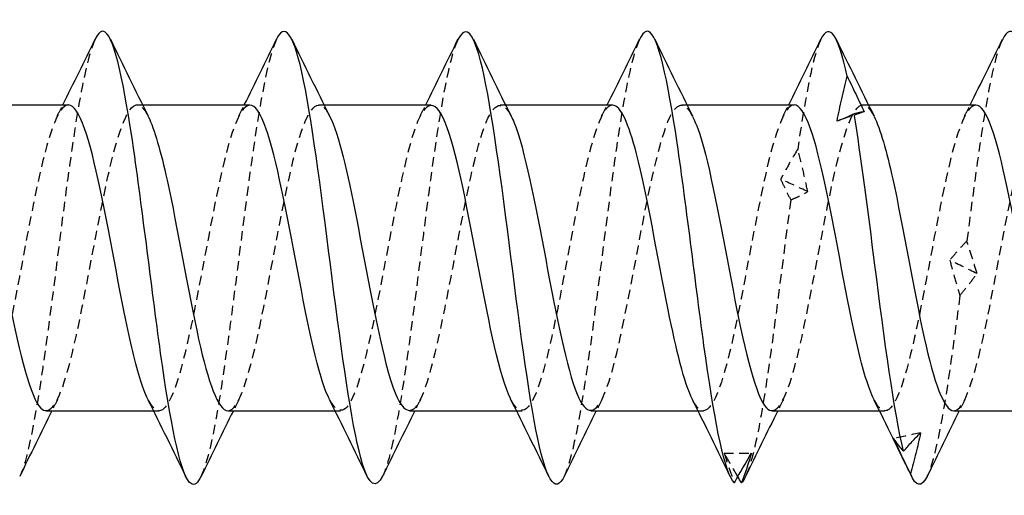
# Model space of a CAD drawing. Units: millimetres. Extents: x 1732 to 2454, y 1260 to 1635.
# Drawn here: x 2103 to 2120, y 1626 to 1634 of the extents above; entities that cross this region are included whole.
import ezdxf

# ---------------------------------------------------------------- set-up
doc = ezdxf.new("R2010")
doc.units = ezdxf.units.MM
doc.linetypes.add('DASHED', pattern=[0.2067, 0.1654, -0.0413])
doc.layers.add('Hidden', color=6, linetype='DASHED', lineweight=25)
doc.layers.add('Part', color=7, linetype='Continuous', lineweight=25)

msp = doc.modelspace()

# ---------------------------------------------------------------- linework, layer by layer
at = {"layer": 'Hidden'}
for p, q in [((2104.92, 1632.802), (2105.017, 1632.802)), ((2108.12, 1632.802), (2108.217, 1632.802)), ((2111.32, 1632.802), (2111.417, 1632.802)), ((2114.52, 1632.802), (2114.617, 1632.802)), ((2117.72, 1632.802), (2117.817, 1632.802)), ((2105.21, 1627.402), (2105.307, 1627.402)), ((2108.41, 1627.402), (2108.507, 1627.402)), ((2111.61, 1627.402), (2111.707, 1627.402)), ((2114.81, 1627.402), (2114.907, 1627.402)), ((2118.01, 1627.402), (2118.107, 1627.402))]:
    msp.add_line(p, q, dxfattribs=at)
for points, knots in [([(2104.178, 1633.953), (2104.069, 1633.725), (2103.961, 1633.243), (2103.853, 1632.576), (2103.685, 1631.538), (2103.517, 1630.083), (2103.349, 1628.831), (2103.182, 1627.591), (2103.016, 1626.588), (2102.849, 1626.243)], [52.102828, 52.102828, 52.102828, 52.102828, 52.740287, 52.740287, 52.740287, 53.730403, 53.730403, 53.730403, 54.711322, 54.711322, 54.711322, 54.711322]), ([(2107.378, 1633.96), (2107.211, 1633.615), (2107.045, 1632.615), (2106.879, 1631.376), (2106.71, 1630.125), (2106.542, 1628.669), (2106.374, 1627.631), (2106.266, 1626.961), (2106.157, 1626.479), (2106.049, 1626.251)], [45.819643, 45.819643, 45.819643, 45.819643, 46.799591, 46.799591, 46.799591, 47.789707, 47.789707, 47.789707, 48.428136, 48.428136, 48.428136, 48.428136]), ([(2110.578, 1633.953), (2110.521, 1633.839), (2110.465, 1633.655), (2110.408, 1633.406), (2110.24, 1632.661), (2110.072, 1631.349), (2109.904, 1630.029), (2109.736, 1628.709), (2109.568, 1627.422), (2109.4, 1626.718), (2109.35, 1626.508), (2109.299, 1626.351), (2109.249, 1626.25)], [39.536458, 39.536458, 39.536458, 39.536458, 39.868778, 39.868778, 39.868778, 40.858894, 40.858894, 40.858894, 41.84901, 41.84901, 41.84901, 42.144951, 42.144951, 42.144951, 42.144951]), ([(2113.778, 1633.954), (2113.663, 1633.712), (2113.548, 1633.184), (2113.434, 1632.456), (2113.266, 1631.389), (2113.098, 1629.925), (2112.93, 1628.69), (2112.769, 1627.513), (2112.609, 1626.578), (2112.449, 1626.243)], [33.253273, 33.253273, 33.253273, 33.253273, 33.928082, 33.928082, 33.928082, 34.918198, 34.918198, 34.918198, 35.861766, 35.861766, 35.861766, 35.861766]), ([(2116.978, 1633.96), (2116.964, 1633.931), (2116.949, 1633.898), (2116.935, 1633.86), (2116.813, 1633.531), (2116.691, 1632.865), (2116.568, 1632.021)], [26.9700873, 26.9700873, 26.9700873, 26.9700873, 27.0529293, 27.0529293, 27.0529293, 27.7737943, 27.7737943, 27.7737943, 27.7737943]), ([(2120.178, 1633.951), (2120.091, 1633.772), (2120.005, 1633.433), (2119.918, 1632.958), (2119.796, 1632.286), (2119.674, 1631.358), (2119.551, 1630.4)], [20.686902, 20.686902, 20.686902, 20.686902, 21.195723, 21.195723, 21.195723, 21.916588, 21.916588, 21.916588, 21.916588]), ([(2106.52, 1627.402), (2106.533, 1627.402), (2106.547, 1627.405), (2106.561, 1627.411), (2106.747, 1627.491), (2106.932, 1628.151), (2107.117, 1629.058), (2107.303, 1629.965), (2107.488, 1631.077), (2107.674, 1631.832), (2107.859, 1632.586), (2108.045, 1632.95), (2108.23, 1632.738), (2108.258, 1632.706), (2108.287, 1632.66), (2108.315, 1632.603)], [-48.694686, -48.694686, -48.694686, -48.694686, -48.613173, -48.613173, -48.613173, -47.520828, -47.520828, -47.520828, -46.428482, -46.428482, -46.428482, -45.336136, -45.336136, -45.336136, -45.168702, -45.168702, -45.168702, -45.168702]), ([(2109.72, 1627.409), (2109.779, 1627.407), (2109.839, 1627.458), (2109.899, 1627.568), (2110.084, 1627.907), (2110.27, 1628.787), (2110.455, 1629.762), (2110.641, 1630.738), (2110.826, 1631.764), (2111.012, 1632.323), (2111.18, 1632.829), (2111.347, 1632.931), (2111.515, 1632.604)], [-42.411501, -42.411501, -42.411501, -42.411501, -42.059098, -42.059098, -42.059098, -40.966753, -40.966753, -40.966753, -39.874407, -39.874407, -39.874407, -38.885516, -38.885516, -38.885516, -38.885516]), ([(2119.32, 1627.402), (2119.332, 1627.402), (2119.344, 1627.404), (2119.357, 1627.409), (2119.542, 1627.48), (2119.727, 1628.133), (2119.913, 1629.036), (2120.098, 1629.939), (2120.284, 1631.053), (2120.469, 1631.813), (2120.655, 1632.574), (2120.84, 1632.947), (2121.026, 1632.743), (2121.055, 1632.711), (2121.085, 1632.663), (2121.115, 1632.602)], [-23.561945, -23.561945, -23.561945, -23.561945, -23.489219, -23.489219, -23.489219, -22.396873, -22.396873, -22.396873, -21.304527, -21.304527, -21.304527, -20.212181, -20.212181, -20.212181, -20.03596, -20.03596, -20.03596, -20.03596]), ([(2103.707, 1632.802), (2103.524, 1632.801), (2103.34, 1632.23), (2103.157, 1631.372), (2102.971, 1630.504), (2102.786, 1629.381), (2102.6, 1628.571), (2102.415, 1627.761), (2102.229, 1627.301), (2102.044, 1627.422), (2102, 1627.451), (2101.956, 1627.513), (2101.911, 1627.603)], [51.836279, 51.836279, 51.836279, 51.836279, 52.917382, 52.917382, 52.917382, 54.009727, 54.009727, 54.009727, 55.102073, 55.102073, 55.102073, 55.362263, 55.362263, 55.362263, 55.362263]), ([(2103.32, 1627.405), (2103.473, 1627.412), (2103.626, 1627.792), (2103.779, 1628.43), (2103.965, 1629.202), (2104.15, 1630.318), (2104.336, 1631.214), (2104.521, 1632.11), (2104.707, 1632.745), (2104.892, 1632.798), (2104.966, 1632.819), (2105.041, 1632.746), (2105.115, 1632.597)], [-54.977871, -54.977871, -54.977871, -54.977871, -54.074903, -54.074903, -54.074903, -52.982557, -52.982557, -52.982557, -51.890211, -51.890211, -51.890211, -51.451887, -51.451887, -51.451887, -51.451887]), ([(2106.907, 1632.796), (2106.77, 1632.789), (2106.632, 1632.491), (2106.495, 1631.963), (2106.309, 1631.251), (2106.124, 1630.152), (2105.938, 1629.222), (2105.753, 1628.293), (2105.567, 1627.574), (2105.382, 1627.431), (2105.292, 1627.361), (2105.202, 1627.428), (2105.111, 1627.608)], [45.553093, 45.553093, 45.553093, 45.553093, 46.363307, 46.363307, 46.363307, 47.455652, 47.455652, 47.455652, 48.547998, 48.547998, 48.547998, 49.079078, 49.079078, 49.079078, 49.079078]), ([(2110.107, 1632.792), (2110.016, 1632.792), (2109.924, 1632.668), (2109.832, 1632.418), (2109.647, 1631.914), (2109.462, 1630.919), (2109.276, 1629.937), (2109.091, 1628.956), (2108.905, 1628.032), (2108.72, 1627.634), (2108.584, 1627.341), (2108.448, 1627.341), (2108.311, 1627.605)], [39.269908, 39.269908, 39.269908, 39.269908, 39.809231, 39.809231, 39.809231, 40.901577, 40.901577, 40.901577, 41.993923, 41.993923, 41.993923, 42.795893, 42.795893, 42.795893, 42.795893]), ([(2113.307, 1632.796), (2113.262, 1632.799), (2113.216, 1632.769), (2113.17, 1632.705), (2112.985, 1632.444), (2112.8, 1631.626), (2112.614, 1630.665), (2112.429, 1629.703), (2112.243, 1628.641), (2112.058, 1628.017), (2111.876, 1627.403), (2111.694, 1627.238), (2111.511, 1627.599)], [32.986723, 32.986723, 32.986723, 32.986723, 33.255156, 33.255156, 33.255156, 34.347502, 34.347502, 34.347502, 35.439848, 35.439848, 35.439848, 36.512707, 36.512707, 36.512707, 36.512707]), ([(2112.92, 1627.411), (2113.025, 1627.413), (2113.131, 1627.582), (2113.237, 1627.909), (2113.422, 1628.483), (2113.608, 1629.519), (2113.793, 1630.491), (2113.979, 1631.464), (2114.164, 1632.331), (2114.35, 1632.653), (2114.472, 1632.864), (2114.593, 1632.834), (2114.715, 1632.597)], [-36.128316, -36.128316, -36.128316, -36.128316, -35.505023, -35.505023, -35.505023, -34.412677, -34.412677, -34.412677, -33.320332, -33.320332, -33.320332, -32.602331, -32.602331, -32.602331, -32.602331]), ([(2116.507, 1632.802), (2116.322, 1632.801), (2116.137, 1632.22), (2115.952, 1631.351), (2115.767, 1630.479), (2115.581, 1629.357), (2115.396, 1628.552), (2115.21, 1627.747), (2115.025, 1627.295), (2114.839, 1627.426), (2114.797, 1627.456), (2114.754, 1627.516), (2114.711, 1627.603)], [26.703538, 26.703538, 26.703538, 26.703538, 27.793427, 27.793427, 27.793427, 28.885773, 28.885773, 28.885773, 29.978119, 29.978119, 29.978119, 30.229522, 30.229522, 30.229522, 30.229522]), ([(2116.12, 1627.405), (2116.271, 1627.413), (2116.423, 1627.784), (2116.575, 1628.411), (2116.76, 1629.178), (2116.946, 1630.293), (2117.131, 1631.192), (2117.317, 1632.091), (2117.502, 1632.735), (2117.688, 1632.796), (2117.764, 1632.822), (2117.839, 1632.749), (2117.915, 1632.596)], [-29.84513, -29.84513, -29.84513, -29.84513, -28.950948, -28.950948, -28.950948, -27.858602, -27.858602, -27.858602, -26.766256, -26.766256, -26.766256, -26.319146, -26.319146, -26.319146, -26.319146]), ([(2119.707, 1632.796), (2119.568, 1632.789), (2119.429, 1632.484), (2119.29, 1631.946), (2119.105, 1631.228), (2118.919, 1630.127), (2118.734, 1629.2), (2118.548, 1628.273), (2118.363, 1627.562), (2118.177, 1627.427), (2118.089, 1627.363), (2118, 1627.431), (2117.911, 1627.608)], [20.420352, 20.420352, 20.420352, 20.420352, 21.239352, 21.239352, 21.239352, 22.331698, 22.331698, 22.331698, 23.424044, 23.424044, 23.424044, 23.946337, 23.946337, 23.946337, 23.946337]), ([(2116.568, 1632.021), (2116.518, 1631.936), (2116.467, 1631.848), (2116.367, 1631.671), (2116.317, 1631.581), (2116.268, 1631.489)], [0, 0, 0, 0, 0.03531388, 0.03531388, 0.0704679, 0.0704679, 0.0704679, 0.0704679]), ([(2116.746, 1631.271), (2116.72, 1631.394), (2116.692, 1631.517), (2116.633, 1631.768), (2116.601, 1631.894), (2116.568, 1632.021)], [0, 0, 0, 0, 0.04038992, 0.04038992, 0.08148087, 0.08148087, 0.08148087, 0.08148087]), ([(2116.268, 1631.489), (2116.294, 1631.433), (2116.321, 1631.375), (2116.381, 1631.254), (2116.412, 1631.191), (2116.445, 1631.127)], [0, 0, 0, 0, 0.04038992, 0.04038992, 0.08148087, 0.08148087, 0.08148087, 0.08148087]), ([(2116.445, 1631.127), (2116.496, 1631.146), (2116.546, 1631.167), (2116.647, 1631.215), (2116.696, 1631.242), (2116.746, 1631.271)], [0, 0, 0, 0, 0.03531388, 0.03531388, 0.0704679, 0.0704679, 0.0704679, 0.0704679]), ([(2116.445, 1631.127), (2116.277, 1629.851), (2116.109, 1628.414), (2115.941, 1627.431), (2115.844, 1626.862), (2115.746, 1626.447), (2115.649, 1626.244)], [28.015215, 28.015215, 28.015215, 28.015215, 29.005332, 29.005332, 29.005332, 29.57858, 29.57858, 29.57858, 29.57858]), ([(2119.551, 1630.4), (2119.501, 1630.347), (2119.45, 1630.293), (2119.35, 1630.18), (2119.3, 1630.121), (2119.251, 1630.06)], [0, 0, 0, 0, 0.03531388, 0.03531388, 0.0704679, 0.0704679, 0.0704679, 0.0704679]), ([(2119.729, 1629.825), (2119.703, 1629.917), (2119.675, 1630.011), (2119.616, 1630.202), (2119.584, 1630.3), (2119.551, 1630.4)], [0, 0, 0, 0, 0.04038992, 0.04038992, 0.08148087, 0.08148087, 0.08148087, 0.08148087]), ([(2119.251, 1630.06), (2119.277, 1629.96), (2119.304, 1629.858), (2119.364, 1629.65), (2119.396, 1629.544), (2119.428, 1629.437)], [0, 0, 0, 0, 0.04038992, 0.04038992, 0.08148087, 0.08148087, 0.08148087, 0.08148087]), ([(2119.428, 1629.437), (2119.479, 1629.498), (2119.529, 1629.56), (2119.63, 1629.69), (2119.68, 1629.756), (2119.729, 1629.825)], [0, 0, 0, 0, 0.03531388, 0.03531388, 0.0704679, 0.0704679, 0.0704679, 0.0704679]), ([(2119.428, 1629.437), (2119.26, 1628.136), (2119.092, 1626.97), (2118.924, 1626.439), (2118.899, 1626.36), (2118.874, 1626.295), (2118.849, 1626.244)], [22.158009, 22.158009, 22.158009, 22.158009, 23.148125, 23.148125, 23.148125, 23.295395, 23.295395, 23.295395, 23.295395]), ([(2115.273, 1626.653), (2115.3, 1626.562), (2115.328, 1626.472), (2115.388, 1626.298), (2115.419, 1626.214), (2115.451, 1626.132)], [-0.09569415, -0.09569415, -0.09569415, -0.09569415, -0.05447338, -0.05447338, -0.01413553, -0.01413553, -0.01413553, -0.01413553])]:
    msp.add_open_spline(points, degree=3, knots=knots, dxfattribs=at)
for points in [[(2103.511, 1632.605), (2103.544, 1632.67), (2103.577, 1632.736), (2103.61, 1632.802)], [(2106.711, 1632.605), (2106.744, 1632.67), (2106.777, 1632.736), (2106.81, 1632.802)], [(2109.911, 1632.605), (2109.944, 1632.67), (2109.977, 1632.736), (2110.01, 1632.802)], [(2113.111, 1632.605), (2113.144, 1632.67), (2113.177, 1632.736), (2113.21, 1632.802)], [(2116.311, 1632.605), (2116.344, 1632.67), (2116.377, 1632.736), (2116.41, 1632.802)], [(2119.511, 1632.605), (2119.544, 1632.67), (2119.577, 1632.736), (2119.61, 1632.802)], [(2117.74, 1632.679), (2117.605, 1632.634), (2117.469, 1632.588), (2117.333, 1632.541)], [(2116.746, 1631.271), (2116.586, 1631.345), (2116.427, 1631.418), (2116.268, 1631.489)], [(2119.729, 1629.825), (2119.57, 1629.903), (2119.41, 1629.982), (2119.251, 1630.06)], [(2103.515, 1627.599), (2103.482, 1627.533), (2103.449, 1627.467), (2103.417, 1627.402)], [(2106.715, 1627.599), (2106.682, 1627.533), (2106.649, 1627.467), (2106.617, 1627.402)], [(2109.915, 1627.599), (2109.882, 1627.533), (2109.849, 1627.467), (2109.817, 1627.402)], [(2113.115, 1627.599), (2113.082, 1627.533), (2113.049, 1627.467), (2113.017, 1627.402)], [(2116.315, 1627.599), (2116.282, 1627.533), (2116.249, 1627.467), (2116.217, 1627.402)], [(2119.515, 1627.599), (2119.482, 1627.533), (2119.449, 1627.467), (2119.417, 1627.402)], [(2118.735, 1627.013), (2118.575, 1626.978), (2118.416, 1626.946), (2118.256, 1626.916)], [(2115.273, 1626.653), (2115.433, 1626.651), (2115.592, 1626.651), (2115.752, 1626.654)], [(2115.512, 1626.24), (2115.432, 1626.381), (2115.352, 1626.519), (2115.273, 1626.653)]]:
    msp.add_open_spline(points, degree=3, dxfattribs=at)
at = {"layer": 'Part'}
for p, q in [((2101.817, 1632.802), (2103.707, 1632.802)), ((2105.017, 1632.802), (2106.907, 1632.802)), ((2108.217, 1632.802), (2110.107, 1632.802)), ((2111.417, 1632.802), (2113.307, 1632.802)), ((2114.617, 1632.802), (2116.507, 1632.802)), ((2117.817, 1632.802), (2119.707, 1632.802)), ((2103.32, 1627.402), (2105.21, 1627.402)), ((2106.52, 1627.402), (2108.41, 1627.402)), ((2109.72, 1627.402), (2111.61, 1627.402)), ((2112.92, 1627.402), (2114.81, 1627.402)), ((2116.12, 1627.402), (2118.01, 1627.402)), ((2119.32, 1627.402), (2121.21, 1627.402))]:
    msp.add_line(p, q, dxfattribs=at)
for points, knots in [([(2109.249, 1626.25), (2109.131, 1626.012), (2109.013, 1626.078), (2108.896, 1626.462), (2108.727, 1627.009), (2108.559, 1628.187), (2108.391, 1629.492), (2108.223, 1630.797), (2108.055, 1632.188), (2107.887, 1633.072), (2107.719, 1633.956), (2107.551, 1634.306), (2107.383, 1633.971), (2107.381, 1633.968), (2107.379, 1633.964), (2107.378, 1633.96)], [42.144951, 42.144951, 42.144951, 42.144951, 42.839126, 42.839126, 42.839126, 43.829243, 43.829243, 43.829243, 44.819359, 44.819359, 44.819359, 45.809475, 45.809475, 45.809475, 45.819643, 45.819643, 45.819643, 45.819643]), ([(2112.449, 1626.243), (2112.441, 1626.227), (2112.433, 1626.212), (2112.425, 1626.198), (2112.257, 1625.91), (2112.089, 1626.311), (2111.921, 1627.23), (2111.753, 1628.149), (2111.585, 1629.558), (2111.417, 1630.855), (2111.249, 1632.151), (2111.081, 1633.296), (2110.913, 1633.799), (2110.801, 1634.134), (2110.689, 1634.179), (2110.578, 1633.953)], [35.861766, 35.861766, 35.861766, 35.861766, 35.908314, 35.908314, 35.908314, 36.89843, 36.89843, 36.89843, 37.888546, 37.888546, 37.888546, 38.878662, 38.878662, 38.878662, 39.536458, 39.536458, 39.536458, 39.536458]), ([(2106.049, 1626.251), (2105.989, 1626.125), (2105.93, 1626.076), (2105.87, 1626.116), (2105.702, 1626.228), (2105.534, 1627.038), (2105.366, 1628.2), (2105.198, 1629.361), (2105.03, 1630.838), (2104.861, 1632), (2104.693, 1633.162), (2104.525, 1633.973), (2104.357, 1634.087), (2104.297, 1634.127), (2104.237, 1634.079), (2104.178, 1633.953)], [48.428136, 48.428136, 48.428136, 48.428136, 48.779823, 48.779823, 48.779823, 49.769939, 49.769939, 49.769939, 50.760055, 50.760055, 50.760055, 51.750171, 51.750171, 51.750171, 52.102828, 52.102828, 52.102828, 52.102828]), ([(2115.451, 1626.132), (2115.283, 1626.293), (2115.115, 1627.148), (2114.947, 1628.332), (2114.779, 1629.516), (2114.611, 1630.993), (2114.442, 1632.13), (2114.274, 1633.268), (2114.106, 1634.033), (2113.938, 1634.097), (2113.885, 1634.117), (2113.831, 1634.067), (2113.778, 1633.954)], [29.967618, 29.967618, 29.967618, 29.967618, 30.957734, 30.957734, 30.957734, 31.94785, 31.94785, 31.94785, 32.937966, 32.937966, 32.937966, 33.253273, 33.253273, 33.253273, 33.253273]), ([(2117.262, 1632.516), (2117.288, 1632.648), (2117.316, 1632.78), (2117.375, 1633.044), (2117.407, 1633.176), (2117.44, 1633.308)], [0, 0, 0, 0, 0.04038992, 0.04038992, 0.08148087, 0.08148087, 0.08148087, 0.08148087]), ([(2117.44, 1633.308), (2117.49, 1633.204), (2117.541, 1633.1), (2117.641, 1632.89), (2117.691, 1632.784), (2117.74, 1632.679)], [0, 0, 0, 0, 0.03531388, 0.03531388, 0.0704679, 0.0704679, 0.0704679, 0.0704679]), ([(2105.111, 1627.608), (2105.016, 1627.797), (2104.921, 1628.112), (2104.826, 1628.522), (2104.64, 1629.319), (2104.455, 1630.44), (2104.269, 1631.318), (2104.084, 1632.196), (2103.898, 1632.79), (2103.713, 1632.802), (2103.711, 1632.802), (2103.709, 1632.802), (2103.707, 1632.802)], [49.079078, 49.079078, 49.079078, 49.079078, 49.640344, 49.640344, 49.640344, 50.73269, 50.73269, 50.73269, 51.825036, 51.825036, 51.825036, 51.836279, 51.836279, 51.836279, 51.836279]), ([(2108.311, 1627.605), (2108.262, 1627.7), (2108.213, 1627.83), (2108.163, 1627.993), (2107.978, 1628.608), (2107.793, 1629.664), (2107.607, 1630.628), (2107.422, 1631.593), (2107.236, 1632.421), (2107.051, 1632.695), (2107.003, 1632.766), (2106.955, 1632.798), (2106.907, 1632.796)], [42.795893, 42.795893, 42.795893, 42.795893, 43.086269, 43.086269, 43.086269, 44.178615, 44.178615, 44.178615, 45.270961, 45.270961, 45.270961, 45.553093, 45.553093, 45.553093, 45.553093]), ([(2111.511, 1627.599), (2111.508, 1627.605), (2111.505, 1627.612), (2111.501, 1627.619), (2111.316, 1628.005), (2111.131, 1628.92), (2110.945, 1629.901), (2110.76, 1630.881), (2110.574, 1631.883), (2110.389, 1632.399), (2110.295, 1632.661), (2110.201, 1632.792), (2110.107, 1632.792)], [36.512707, 36.512707, 36.512707, 36.512707, 36.532194, 36.532194, 36.532194, 37.62454, 37.62454, 37.62454, 38.716886, 38.716886, 38.716886, 39.269908, 39.269908, 39.269908, 39.269908]), ([(2114.711, 1627.603), (2114.569, 1627.893), (2114.426, 1628.475), (2114.283, 1629.187), (2114.098, 1630.112), (2113.912, 1631.215), (2113.727, 1631.936), (2113.587, 1632.48), (2113.447, 1632.789), (2113.307, 1632.796)], [30.229522, 30.229522, 30.229522, 30.229522, 31.070465, 31.070465, 31.070465, 32.16281, 32.16281, 32.16281, 32.986723, 32.986723, 32.986723, 32.986723]), ([(2117.911, 1627.608), (2117.815, 1627.8), (2117.718, 1628.122), (2117.621, 1628.541), (2117.436, 1629.343), (2117.25, 1630.465), (2117.065, 1631.339), (2116.879, 1632.213), (2116.694, 1632.799), (2116.508, 1632.802), (2116.508, 1632.802), (2116.508, 1632.802), (2116.507, 1632.802)], [23.946337, 23.946337, 23.946337, 23.946337, 24.51639, 24.51639, 24.51639, 25.608735, 25.608735, 25.608735, 26.701081, 26.701081, 26.701081, 26.703538, 26.703538, 26.703538, 26.703538]), ([(2121.111, 1627.605), (2121.061, 1627.703), (2121.01, 1627.838), (2120.959, 1628.008), (2120.774, 1628.629), (2120.588, 1629.689), (2120.403, 1630.652), (2120.217, 1631.614), (2120.032, 1632.436), (2119.846, 1632.701), (2119.8, 1632.768), (2119.754, 1632.799), (2119.707, 1632.796)], [17.663151, 17.663151, 17.663151, 17.663151, 17.962314, 17.962314, 17.962314, 19.05466, 19.05466, 19.05466, 20.147006, 20.147006, 20.147006, 20.420352, 20.420352, 20.420352, 20.420352]), ([(2101.915, 1632.597), (2101.98, 1632.47), (2102.045, 1632.284), (2102.11, 1632.045), (2102.296, 1631.362), (2102.481, 1630.274), (2102.667, 1629.332), (2102.852, 1628.39), (2103.038, 1627.635), (2103.223, 1627.45), (2103.255, 1627.418), (2103.287, 1627.403), (2103.32, 1627.405)], [-57.735072, -57.735072, -57.735072, -57.735072, -57.35194, -57.35194, -57.35194, -56.259594, -56.259594, -56.259594, -55.167249, -55.167249, -55.167249, -54.977871, -54.977871, -54.977871, -54.977871]), ([(2105.115, 1632.597), (2105.226, 1632.373), (2105.337, 1631.979), (2105.448, 1631.472), (2105.634, 1630.625), (2105.819, 1629.501), (2106.005, 1628.668), (2106.176, 1627.897), (2106.348, 1627.408), (2106.52, 1627.402)], [-51.451887, -51.451887, -51.451887, -51.451887, -50.797865, -50.797865, -50.797865, -49.705519, -49.705519, -49.705519, -48.694686, -48.694686, -48.694686, -48.694686]), ([(2108.315, 1632.603), (2108.472, 1632.284), (2108.629, 1631.604), (2108.786, 1630.8), (2108.972, 1629.85), (2109.157, 1628.771), (2109.343, 1628.108), (2109.468, 1627.659), (2109.594, 1627.414), (2109.72, 1627.409)], [-45.168702, -45.168702, -45.168702, -45.168702, -44.24379, -44.24379, -44.24379, -43.151444, -43.151444, -43.151444, -42.411501, -42.411501, -42.411501, -42.411501]), ([(2111.515, 1632.604), (2111.533, 1632.569), (2111.55, 1632.53), (2111.568, 1632.487), (2111.753, 1632.026), (2111.939, 1631.059), (2112.124, 1630.076), (2112.31, 1629.093), (2112.495, 1628.138), (2112.681, 1627.693), (2112.76, 1627.502), (2112.84, 1627.41), (2112.92, 1627.411)], [-38.885516, -38.885516, -38.885516, -38.885516, -38.782061, -38.782061, -38.782061, -37.689715, -37.689715, -37.689715, -36.597369, -36.597369, -36.597369, -36.128316, -36.128316, -36.128316, -36.128316]), ([(2114.715, 1632.597), (2114.779, 1632.473), (2114.842, 1632.293), (2114.906, 1632.061), (2115.091, 1631.385), (2115.277, 1630.3), (2115.462, 1629.355), (2115.648, 1628.41), (2115.833, 1627.648), (2116.019, 1627.455), (2116.052, 1627.419), (2116.086, 1627.403), (2116.12, 1627.405)], [-32.602331, -32.602331, -32.602331, -32.602331, -32.227986, -32.227986, -32.227986, -31.13564, -31.13564, -31.13564, -30.043294, -30.043294, -30.043294, -29.84513, -29.84513, -29.84513, -29.84513]), ([(2117.563, 1632.644), (2117.512, 1632.617), (2117.462, 1632.594), (2117.361, 1632.551), (2117.311, 1632.532), (2117.262, 1632.516)], [0, 0, 0, 0, 0.03531388, 0.03531388, 0.0704679, 0.0704679, 0.0704679, 0.0704679]), ([(2117.74, 1632.679), (2117.714, 1632.677), (2117.687, 1632.674), (2117.627, 1632.662), (2117.595, 1632.654), (2117.563, 1632.644)], [0, 0, 0, 0, 0.04038992, 0.04038992, 0.08148087, 0.08148087, 0.08148087, 0.08148087]), ([(2118.434, 1626.688), (2118.266, 1627.377), (2118.098, 1628.653), (2117.93, 1629.973), (2117.807, 1630.934), (2117.685, 1631.902), (2117.563, 1632.644)], [24.110411, 24.110411, 24.110411, 24.110411, 25.100527, 25.100527, 25.100527, 25.821392, 25.821392, 25.821392, 25.821392]), ([(2117.915, 1632.596), (2118.025, 1632.376), (2118.134, 1631.99), (2118.244, 1631.493), (2118.429, 1630.65), (2118.615, 1629.525), (2118.8, 1628.688), (2118.973, 1627.906), (2119.146, 1627.407), (2119.32, 1627.402)], [-26.319146, -26.319146, -26.319146, -26.319146, -25.673911, -25.673911, -25.673911, -24.581565, -24.581565, -24.581565, -23.561945, -23.561945, -23.561945, -23.561945]), ([(2118.557, 1626.289), (2118.506, 1626.394), (2118.456, 1626.499), (2118.356, 1626.708), (2118.306, 1626.812), (2118.256, 1626.916)], [0, 0, 0, 0, 0.03531388, 0.03531388, 0.0704679, 0.0704679, 0.0704679, 0.0704679]), ([(2118.256, 1626.916), (2118.282, 1626.873), (2118.31, 1626.834), (2118.37, 1626.758), (2118.401, 1626.722), (2118.434, 1626.688)], [0, 0, 0, 0, 0.04038992, 0.04038992, 0.08148087, 0.08148087, 0.08148087, 0.08148087]), ([(2118.434, 1626.688), (2118.485, 1626.747), (2118.535, 1626.803), (2118.635, 1626.912), (2118.685, 1626.964), (2118.735, 1627.013)], [0, 0, 0, 0, 0.03531388, 0.03531388, 0.0704679, 0.0704679, 0.0704679, 0.0704679]), ([(2118.735, 1627.013), (2118.709, 1626.891), (2118.681, 1626.77), (2118.621, 1626.529), (2118.59, 1626.408), (2118.557, 1626.289)], [0, 0, 0, 0, 0.04038992, 0.04038992, 0.08148087, 0.08148087, 0.08148087, 0.08148087]), ([(2115.752, 1626.654), (2115.726, 1626.564), (2115.698, 1626.475), (2115.638, 1626.3), (2115.607, 1626.214), (2115.574, 1626.13)], [0, 0, 0, 0, 0.04038992, 0.04038992, 0.08148087, 0.08148087, 0.08148087, 0.08148087])]:
    msp.add_open_spline(points, degree=3, knots=knots, dxfattribs=at)
for points in [[(2117.44, 1633.308), (2117.286, 1634.031), (2117.132, 1634.272), (2116.978, 1633.96)], [(2120.423, 1634.01), (2120.341, 1634.147), (2120.259, 1634.12), (2120.178, 1633.951)], [(2103.61, 1632.802), (2103.802, 1633.186), (2103.99, 1633.573), (2104.178, 1633.96)], [(2104.449, 1633.96), (2104.668, 1633.507), (2104.889, 1633.054), (2105.115, 1632.605)], [(2106.81, 1632.802), (2107.002, 1633.186), (2107.19, 1633.573), (2107.378, 1633.96)], [(2107.649, 1633.96), (2107.868, 1633.507), (2108.089, 1633.054), (2108.315, 1632.605)], [(2110.01, 1632.802), (2110.202, 1633.186), (2110.39, 1633.573), (2110.578, 1633.96)], [(2110.849, 1633.96), (2111.068, 1633.507), (2111.289, 1633.054), (2111.515, 1632.605)], [(2113.21, 1632.802), (2113.402, 1633.186), (2113.59, 1633.573), (2113.778, 1633.96)], [(2114.049, 1633.96), (2114.268, 1633.507), (2114.489, 1633.054), (2114.715, 1632.605)], [(2116.41, 1632.802), (2116.602, 1633.186), (2116.79, 1633.573), (2116.978, 1633.96)], [(2117.249, 1633.96), (2117.468, 1633.507), (2117.689, 1633.054), (2117.915, 1632.605)], [(2119.61, 1632.802), (2119.802, 1633.186), (2119.99, 1633.573), (2120.178, 1633.96)], [(2117.333, 1632.541), (2117.31, 1632.533), (2117.286, 1632.525), (2117.262, 1632.516)], [(2105.778, 1626.243), (2105.558, 1626.696), (2105.338, 1627.149), (2105.111, 1627.599)], [(2108.978, 1626.243), (2108.758, 1626.696), (2108.538, 1627.149), (2108.311, 1627.599)], [(2112.178, 1626.243), (2111.958, 1626.696), (2111.738, 1627.149), (2111.511, 1627.599)], [(2115.378, 1626.243), (2115.158, 1626.696), (2114.938, 1627.149), (2114.711, 1627.599)], [(2118.578, 1626.243), (2118.358, 1626.696), (2118.138, 1627.149), (2117.911, 1627.599)], [(2103.417, 1627.402), (2103.225, 1627.017), (2103.036, 1626.63), (2102.849, 1626.243)], [(2106.617, 1627.402), (2106.425, 1627.017), (2106.236, 1626.63), (2106.049, 1626.243)], [(2109.817, 1627.402), (2109.625, 1627.017), (2109.436, 1626.63), (2109.249, 1626.243)], [(2113.017, 1627.402), (2112.825, 1627.017), (2112.636, 1626.63), (2112.449, 1626.243)], [(2116.217, 1627.402), (2116.025, 1627.017), (2115.836, 1626.63), (2115.649, 1626.243)], [(2119.417, 1627.402), (2119.225, 1627.017), (2119.036, 1626.63), (2118.849, 1626.243)], [(2115.451, 1626.132), (2115.552, 1626.311), (2115.653, 1626.486), (2115.752, 1626.654)], [(2115.574, 1626.13), (2115.553, 1626.167), (2115.533, 1626.203), (2115.512, 1626.24)], [(2115.649, 1626.244), (2115.624, 1626.192), (2115.599, 1626.153), (2115.574, 1626.13)], [(2118.849, 1626.244), (2118.752, 1626.045), (2118.654, 1626.058), (2118.557, 1626.289)]]:
    msp.add_open_spline(points, degree=3, dxfattribs=at)

doc.saveas('drawing.dxf')
